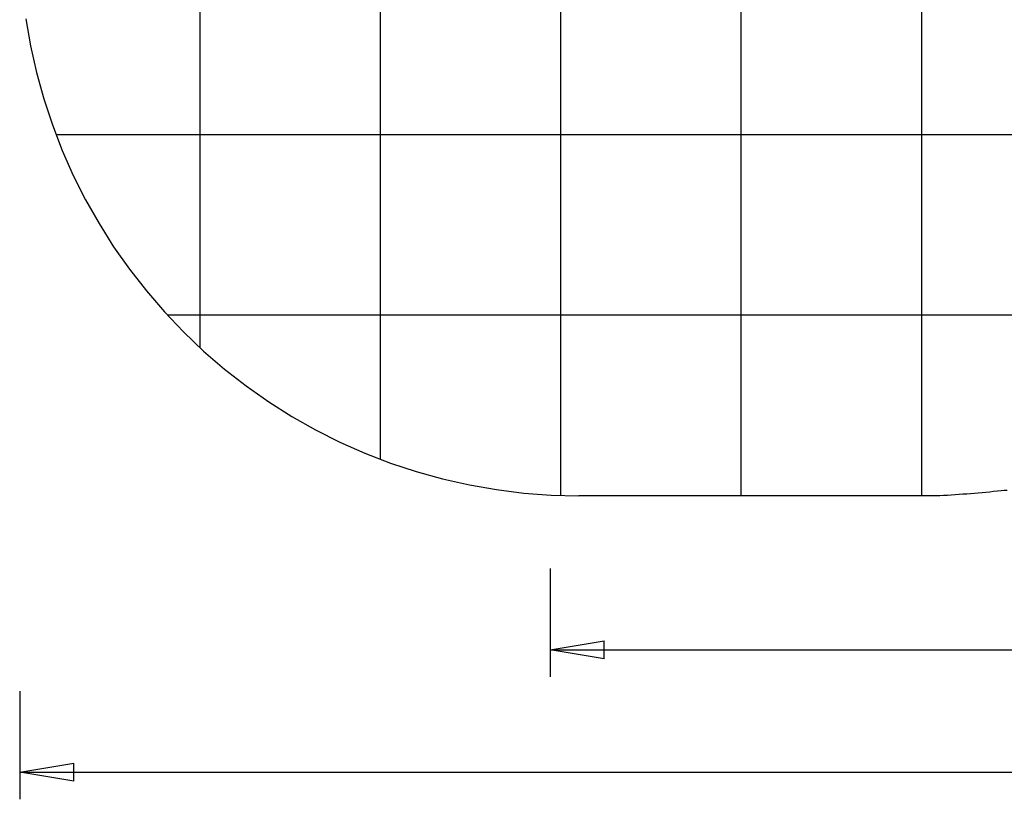
# Model space of a CAD drawing. Extents: x -41.2 to 41.2, y -31.7 to 31.7.
# Drawn here: x -41.2 to -13.9, y -31.7 to -10.1 of the extents above; entities that cross this region are included whole.
import ezdxf

# ---------------------------------------------------------------- set-up
doc = ezdxf.new("R2010")
doc.units = 0
doc.layers.get('0').update_dxf_attribs({"linetype": 'CONTINUOUS'})

msp = doc.modelspace()

# ---------------------------------------------------------------- linework, layer by layer
at = {"color": 0}
for points in [[(-26.1642, -23.2879), (-26.1642, 31.696)], [(-26.1642, -23.2879), (-26.1642, 31.696)], [(-26.1642, -23.2879), (-26.1642, 31.696)], [(-26.1642, -23.2879), (-26.1642, 31.696)], [(-26.1642, -23.2879), (-26.1642, 31.696)], [(-26.1642, -23.2879), (-26.1642, 31.696)], [(-26.1642, -23.2879), (-26.1642, 31.696)], [(-26.1642, -23.2879), (-26.1642, 31.696)], [(-26.1642, -23.2879), (-26.1642, 31.696)], [(-26.1642, -23.2879), (-26.1642, 31.696)], [(-26.1642, -23.2879), (-26.1642, 31.696)], [(-26.1642, -23.2879), (-26.1642, 31.696)], [(-26.1642, -23.2879), (-26.1642, 31.696)], [(-26.1642, -23.2879), (-26.1642, 31.696)], [(-26.1642, -23.2879), (-26.1642, 31.696)], [(-26.1642, -23.2879), (-26.1642, 31.696)], [(-26.1642, -23.2879), (-26.1642, 31.696)], [(-26.1642, -23.2879), (-26.1642, 31.696)], [(-26.1642, -23.2879), (-26.1642, 31.696)], [(-26.1642, -23.2879), (-26.1642, 31.696)], [(-26.1642, -23.2879), (-26.1642, 31.696)], [(-21.1642, -23.296), (-21.1642, 31.704)], [(-21.1642, -23.296), (-21.1642, 31.704)], [(-21.1642, -23.296), (-21.1642, 31.704)], [(-21.1642, -23.296), (-21.1642, 31.704)], [(-21.1642, -23.296), (-21.1642, 31.704)], [(-21.1642, -23.296), (-21.1642, 31.704)], [(-21.1642, -23.296), (-21.1642, 31.704)], [(-21.1642, -23.296), (-21.1642, 31.704)], [(-21.1642, -23.296), (-21.1642, 31.704)], [(-21.1642, -23.296), (-21.1642, 31.704)], [(-21.1642, -23.296), (-21.1642, 31.704)], [(-21.1642, -23.296), (-21.1642, 31.704)], [(-21.1642, -23.296), (-21.1642, 31.704)], [(-21.1642, -23.296), (-21.1642, 31.704)], [(-21.1642, -23.296), (-21.1642, 31.704)], [(-21.1642, -23.296), (-21.1642, 31.704)], [(-21.1642, -23.296), (-21.1642, 31.704)], [(-21.1642, -23.296), (-21.1642, 31.704)], [(-21.1642, -23.296), (-21.1642, 31.704)], [(-21.1642, -23.296), (-21.1642, 31.704)], [(-21.1642, -23.296), (-21.1642, 31.704)], [(-16.1642, -23.296), (-16.1642, 31.704)], [(-16.1642, -23.296), (-16.1642, 31.704)], [(-16.1642, -23.296), (-16.1642, 31.704)], [(-16.1642, -23.296), (-16.1642, 31.704)], [(-16.1642, -23.296), (-16.1642, 31.704)], [(-16.1642, -23.296), (-16.1642, 31.704)], [(-16.1642, -23.296), (-16.1642, 31.704)], [(-16.1642, -23.296), (-16.1642, 31.704)], [(-16.1642, -23.296), (-16.1642, 31.704)], [(-16.1642, -23.296), (-16.1642, 31.704)], [(-16.1642, -23.296), (-16.1642, 31.704)], [(-16.1642, -23.296), (-16.1642, 31.704)], [(-16.1642, -23.296), (-16.1642, 31.704)], [(-16.1642, -23.296), (-16.1642, 31.704)], [(-16.1642, -23.296), (-16.1642, 31.704)], [(-16.1642, -23.296), (-16.1642, 31.704)], [(-16.1642, -23.296), (-16.1642, 31.704)], [(-16.1642, -23.296), (-16.1642, 31.704)], [(-16.1642, -23.296), (-16.1642, 31.704)], [(-16.1642, -23.296), (-16.1642, 31.704)], [(-16.1642, -23.296), (-16.1642, 31.704)], [(-31.1642, -22.2874), (-31.1642, 30.6955)], [(-31.1642, -22.2874), (-31.1642, 30.6955)], [(-31.1642, -22.2874), (-31.1642, 30.6955)], [(-31.1642, -22.2874), (-31.1642, 30.6955)], [(-31.1642, -22.2874), (-31.1642, 30.6955)], [(-31.1642, -22.2874), (-31.1642, 30.6955)], [(-31.1642, -22.2874), (-31.1642, 30.6955)], [(-31.1642, -22.2874), (-31.1642, 30.6955)], [(-31.1642, -22.2874), (-31.1642, 30.6955)], [(-31.1642, -22.2874), (-31.1642, 30.6955)], [(-31.1642, -22.2874), (-31.1642, 30.6955)], [(-31.1642, -22.2874), (-31.1642, 30.6955)], [(-31.1642, -22.2874), (-31.1642, 30.6955)], [(-31.1642, -22.2874), (-31.1642, 30.6955)], [(-31.1642, -22.2874), (-31.1642, 30.6955)], [(-31.1642, -22.2874), (-31.1642, 30.6955)], [(-31.1642, -22.2874), (-31.1642, 30.6955)], [(-31.1642, -22.2874), (-31.1642, 30.6955)], [(-31.1642, -22.2874), (-31.1642, 30.6955)], [(-31.1642, -22.2874), (-31.1642, 30.6955)], [(-31.1642, -22.2874), (-31.1642, 30.6955)], [(-36.1642, -19.1977), (-36.1642, 27.6058)], [(-36.1642, -19.1977), (-36.1642, 27.6058)], [(-36.1642, -19.1977), (-36.1642, 27.6058)], [(-36.1642, -19.1977), (-36.1642, 27.6058)], [(-36.1642, -19.1977), (-36.1642, 27.6058)], [(-36.1642, -19.1977), (-36.1642, 27.6058)], [(-36.1642, -19.1977), (-36.1642, 27.6058)], [(-36.1642, -19.1977), (-36.1642, 27.6058)], [(-36.1642, -19.1977), (-36.1642, 27.6058)], [(-36.1642, -19.1977), (-36.1642, 27.6058)], [(-36.1642, -19.1977), (-36.1642, 27.6058)], [(-36.1642, -19.1977), (-36.1642, 27.6058)], [(-36.1642, -19.1977), (-36.1642, 27.6058)], [(-36.1642, -19.1977), (-36.1642, 27.6058)], [(-36.1642, -19.1977), (-36.1642, 27.6058)], [(-36.1642, -19.1977), (-36.1642, 27.6058)], [(-36.1642, -19.1977), (-36.1642, 27.6058)], [(-36.1642, -19.1977), (-36.1642, 27.6058)], [(-36.1642, -19.1977), (-36.1642, 27.6058)], [(-36.1642, -19.1977), (-36.1642, 27.6058)], [(-36.1642, -19.1977), (-36.1642, 27.6058)], [(-40.1556, -13.296), (-40.1556, -13.296)], [(-1.1731, -13.296), (-40.1556, -13.296)], [(-1.1731, -13.296), (-40.1556, -13.296)], [(-1.1731, -13.296), (-40.1556, -13.296)], [(-1.1731, -13.296), (-40.1556, -13.296)], [(-1.1731, -13.296), (-40.1556, -13.296)], [(-1.1731, -13.296), (-40.1556, -13.296)], [(-1.1731, -13.296), (-40.1556, -13.296)], [(-1.1731, -13.296), (-40.1556, -13.296)], [(-1.1731, -13.296), (-40.1556, -13.296)], [(-1.1731, -13.296), (-40.1556, -13.296)], [(-1.1731, -13.296), (-40.1556, -13.296)], [(-1.1731, -13.296), (-40.1556, -13.296)], [(-1.1731, -13.296), (-40.1556, -13.296)], [(-1.1731, -13.296), (-40.1556, -13.296)], [(-1.1731, -13.296), (-40.1556, -13.296)], [(-1.1731, -13.296), (-40.1556, -13.296)], [(-1.1731, -13.296), (-40.1556, -13.296)], [(-1.1731, -13.296), (-40.1556, -13.296)], [(-1.1731, -13.296), (-40.1556, -13.296)], [(-1.1731, -13.296), (-40.1556, -13.296)], [(-1.1731, -13.296), (-40.1556, -13.296)], [(-37.0659, -18.296), (-37.0659, -18.296)], [(-4.2628, -18.296), (-37.0659, -18.296)], [(-4.2628, -18.296), (-37.0659, -18.296)], [(-4.2628, -18.296), (-37.0659, -18.296)], [(-4.2628, -18.296), (-37.0659, -18.296)], [(-4.2628, -18.296), (-37.0659, -18.296)], [(-4.2628, -18.296), (-37.0659, -18.296)], [(-4.2628, -18.296), (-37.0659, -18.296)], [(-4.2628, -18.296), (-37.0659, -18.296)], [(-4.2628, -18.296), (-37.0659, -18.296)], [(-4.2628, -18.296), (-37.0659, -18.296)], [(-4.2628, -18.296), (-37.0659, -18.296)], [(-4.2628, -18.296), (-37.0659, -18.296)], [(-4.2628, -18.296), (-37.0659, -18.296)], [(-4.2628, -18.296), (-37.0659, -18.296)], [(-4.2628, -18.296), (-37.0659, -18.296)], [(-4.2628, -18.296), (-37.0659, -18.296)], [(-4.2628, -18.296), (-37.0659, -18.296)], [(-4.2628, -18.296), (-37.0659, -18.296)], [(-4.2628, -18.296), (-37.0659, -18.296)], [(-4.2628, -18.296), (-37.0659, -18.296)], [(-4.2628, -18.296), (-37.0659, -18.296)], [(-36.1642, -19.1977), (-36.1642, -19.1977)], [(-31.1642, -22.2874), (-31.1642, -22.2874)], [(-26.1642, -23.2879), (-26.1642, -23.2879)], [(-25.6642, -23.296), (-25.6642, -23.296)], [(-15.6642, -23.296), (-25.6642, -23.296)], [(-15.6642, -23.296), (-25.6642, -23.296)], [(-15.6642, -23.296), (-25.6642, -23.296)], [(-15.6642, -23.296), (-25.6642, -23.296)], [(-15.6642, -23.296), (-25.6642, -23.296)], [(-15.6642, -23.296), (-25.6642, -23.296)], [(-15.6642, -23.296), (-25.6642, -23.296)], [(-15.6642, -23.296), (-25.6642, -23.296)], [(-15.6642, -23.296), (-25.6642, -23.296)], [(-15.6642, -23.296), (-25.6642, -23.296)], [(-15.6642, -23.296), (-25.6642, -23.296)], [(-15.6642, -23.296), (-25.6642, -23.296)], [(-15.6642, -23.296), (-25.6642, -23.296)], [(-15.6642, -23.296), (-25.6642, -23.296)], [(-15.6642, -23.296), (-25.6642, -23.296)], [(-15.6642, -23.296), (-25.6642, -23.296)], [(-15.6642, -23.296), (-25.6642, -23.296)], [(-15.6642, -23.296), (-25.6642, -23.296)], [(-15.6642, -23.296), (-25.6642, -23.296)], [(-15.6642, -23.296), (-25.6642, -23.296)], [(-15.6642, -23.296), (-25.6642, -23.296)], [(-21.1642, -23.296), (-21.1642, -23.296)], [(-16.1642, -23.296), (-16.1642, -23.296)], [(-15.6642, -23.296), (-15.6642, -23.296)], [(-26.4642, -25.3127), (-26.4642, -25.3127)], [(-26.4642, -25.3127), (-26.4642, -28.3127)], [(-26.4642, -25.3127), (-26.4642, -28.3127)], [(-26.4642, -25.3127), (-26.4642, -28.3127)], [(-26.4642, -25.3127), (-26.4642, -28.3127)], [(-26.4642, -25.3127), (-26.4642, -28.3127)], [(-26.4642, -25.3127), (-26.4642, -28.3127)], [(-26.4642, -25.3127), (-26.4642, -28.3127)], [(-26.4642, -25.3127), (-26.4642, -28.3127)], [(-26.4642, -25.3127), (-26.4642, -28.3127)], [(-26.4642, -25.3127), (-26.4642, -28.3127)], [(-26.4642, -25.3127), (-26.4642, -28.3127)], [(-26.4642, -25.3127), (-26.4642, -28.3127)], [(-26.4642, -25.3127), (-26.4642, -28.3127)], [(-26.4642, -25.3127), (-26.4642, -28.3127)], [(-26.4642, -25.3127), (-26.4642, -28.3127)], [(-26.4642, -25.3127), (-26.4642, -28.3127)], [(-26.4642, -25.3127), (-26.4642, -28.3127)], [(-26.4642, -25.3127), (-26.4642, -28.3127)], [(-26.4642, -25.3127), (-26.4642, -28.3127)], [(-26.4642, -25.3127), (-26.4642, -28.3127)], [(-26.4642, -25.3127), (-26.4642, -28.3127)], [(-26.4642, -27.5627), (-24.9642, -27.3127)], [(-26.4642, -27.5627), (-24.9642, -27.3127)], [(-26.4642, -27.5627), (-24.9642, -27.3127)], [(-26.4642, -27.5627), (-24.9642, -27.3127)], [(-26.4642, -27.5627), (-24.9642, -27.3127)], [(-26.4642, -27.5627), (-24.9642, -27.3127)], [(-26.4642, -27.5627), (-24.9642, -27.3127)], [(-26.4642, -27.5627), (-24.9642, -27.3127)], [(-26.4642, -27.5627), (-24.9642, -27.3127)], [(-26.4642, -27.5627), (-24.9642, -27.3127)], [(-26.4642, -27.5627), (-24.9642, -27.3127)], [(-26.4642, -27.5627), (-24.9642, -27.3127)], [(-26.4642, -27.5627), (-24.9642, -27.3127)], [(-26.4642, -27.5627), (-24.9642, -27.3127)], [(-26.4642, -27.5627), (-24.9642, -27.3127)], [(-26.4642, -27.5627), (-24.9642, -27.3127)], [(-26.4642, -27.5627), (-24.9642, -27.3127)], [(-26.4642, -27.5627), (-24.9642, -27.3127)], [(-26.4642, -27.5627), (-24.9642, -27.3127)], [(-26.4642, -27.5627), (-24.9642, -27.3127)], [(-26.4642, -27.5627), (-24.9642, -27.3127)], [(-24.9642, -27.3127), (-24.9642, -27.3127)], [(-24.9642, -27.3127), (-24.9642, -27.3127)], [(-24.9642, -27.8127), (-24.9642, -27.3127)], [(-24.9642, -27.8127), (-24.9642, -27.3127)], [(-24.9642, -27.8127), (-24.9642, -27.3127)], [(-24.9642, -27.8127), (-24.9642, -27.3127)], [(-24.9642, -27.8127), (-24.9642, -27.3127)], [(-24.9642, -27.8127), (-24.9642, -27.3127)], [(-24.9642, -27.8127), (-24.9642, -27.3127)], [(-24.9642, -27.8127), (-24.9642, -27.3127)], [(-24.9642, -27.8127), (-24.9642, -27.3127)], [(-24.9642, -27.8127), (-24.9642, -27.3127)], [(-24.9642, -27.8127), (-24.9642, -27.3127)], [(-24.9642, -27.8127), (-24.9642, -27.3127)], [(-24.9642, -27.8127), (-24.9642, -27.3127)], [(-24.9642, -27.8127), (-24.9642, -27.3127)], [(-24.9642, -27.8127), (-24.9642, -27.3127)], [(-24.9642, -27.8127), (-24.9642, -27.3127)], [(-24.9642, -27.8127), (-24.9642, -27.3127)], [(-24.9642, -27.8127), (-24.9642, -27.3127)], [(-24.9642, -27.8127), (-24.9642, -27.3127)], [(-24.9642, -27.8127), (-24.9642, -27.3127)], [(-24.9642, -27.8127), (-24.9642, -27.3127)], [(-26.4642, -27.5627), (-26.4642, -27.5627)], [(-26.4642, -27.5627), (-5.063, -27.5627)], [(-26.4642, -27.5627), (-5.063, -27.5627)], [(-26.4642, -27.5627), (-5.063, -27.5627)], [(-26.4642, -27.5627), (-5.063, -27.5627)], [(-26.4642, -27.5627), (-5.063, -27.5627)], [(-26.4642, -27.5627), (-5.063, -27.5627)], [(-26.4642, -27.5627), (-5.063, -27.5627)], [(-26.4642, -27.5627), (-5.063, -27.5627)], [(-26.4642, -27.5627), (-5.063, -27.5627)], [(-26.4642, -27.5627), (-5.063, -27.5627)], [(-26.4642, -27.5627), (-5.063, -27.5627)], [(-26.4642, -27.5627), (-5.063, -27.5627)], [(-26.4642, -27.5627), (-5.063, -27.5627)], [(-26.4642, -27.5627), (-5.063, -27.5627)], [(-26.4642, -27.5627), (-5.063, -27.5627)], [(-26.4642, -27.5627), (-5.063, -27.5627)], [(-26.4642, -27.5627), (-5.063, -27.5627)], [(-26.4642, -27.5627), (-5.063, -27.5627)], [(-26.4642, -27.5627), (-5.063, -27.5627)], [(-26.4642, -27.5627), (-5.063, -27.5627)], [(-26.4642, -27.5627), (-5.063, -27.5627)], [(-26.4642, -27.5627), (-26.4642, -27.5627)], [(-24.9642, -27.8127), (-26.4642, -27.5627)], [(-24.9642, -27.8127), (-26.4642, -27.5627)], [(-24.9642, -27.8127), (-26.4642, -27.5627)], [(-24.9642, -27.8127), (-26.4642, -27.5627)], [(-24.9642, -27.8127), (-26.4642, -27.5627)], [(-24.9642, -27.8127), (-26.4642, -27.5627)], [(-24.9642, -27.8127), (-26.4642, -27.5627)], [(-24.9642, -27.8127), (-26.4642, -27.5627)], [(-24.9642, -27.8127), (-26.4642, -27.5627)], [(-24.9642, -27.8127), (-26.4642, -27.5627)], [(-24.9642, -27.8127), (-26.4642, -27.5627)], [(-24.9642, -27.8127), (-26.4642, -27.5627)], [(-24.9642, -27.8127), (-26.4642, -27.5627)], [(-24.9642, -27.8127), (-26.4642, -27.5627)], [(-24.9642, -27.8127), (-26.4642, -27.5627)], [(-24.9642, -27.8127), (-26.4642, -27.5627)], [(-24.9642, -27.8127), (-26.4642, -27.5627)], [(-24.9642, -27.8127), (-26.4642, -27.5627)], [(-24.9642, -27.8127), (-26.4642, -27.5627)], [(-24.9642, -27.8127), (-26.4642, -27.5627)], [(-24.9642, -27.8127), (-26.4642, -27.5627)], [(-26.4642, -27.5627), (-26.4642, -27.5627)], [(-26.4642, -27.5627), (-26.4642, -27.5627)], [(-26.4642, -27.5627), (-24.9642, -27.5627)], [(-26.4642, -27.5627), (-24.9642, -27.5627)], [(-26.4642, -27.5627), (-24.9642, -27.5627)], [(-26.4642, -27.5627), (-24.9642, -27.5627)], [(-26.4642, -27.5627), (-24.9642, -27.5627)], [(-26.4642, -27.5627), (-24.9642, -27.5627)], [(-26.4642, -27.5627), (-24.9642, -27.5627)], [(-26.4642, -27.5627), (-24.9642, -27.5627)], [(-26.4642, -27.5627), (-24.9642, -27.5627)], [(-26.4642, -27.5627), (-24.9642, -27.5627)], [(-26.4642, -27.5627), (-24.9642, -27.5627)], [(-26.4642, -27.5627), (-24.9642, -27.5627)], [(-26.4642, -27.5627), (-24.9642, -27.5627)], [(-26.4642, -27.5627), (-24.9642, -27.5627)], [(-26.4642, -27.5627), (-24.9642, -27.5627)], [(-26.4642, -27.5627), (-24.9642, -27.5627)], [(-26.4642, -27.5627), (-24.9642, -27.5627)], [(-26.4642, -27.5627), (-24.9642, -27.5627)], [(-26.4642, -27.5627), (-24.9642, -27.5627)], [(-26.4642, -27.5627), (-24.9642, -27.5627)], [(-26.4642, -27.5627), (-24.9642, -27.5627)], [(-24.9642, -27.5627), (-24.9642, -27.5627)], [(-24.9642, -27.8127), (-24.9642, -27.8127)], [(-24.9642, -27.8127), (-24.9642, -27.8127)], [(-26.4642, -28.3127), (-26.4642, -28.3127)], [(-41.1642, -28.7042), (-41.1642, -28.7042)], [(-41.1642, -28.7042), (-41.1642, -31.7042)], [(-41.1642, -28.7042), (-41.1642, -31.7042)], [(-41.1642, -28.7042), (-41.1642, -31.7042)], [(-41.1642, -28.7042), (-41.1642, -31.7042)], [(-41.1642, -28.7042), (-41.1642, -31.7042)], [(-41.1642, -28.7042), (-41.1642, -31.7042)], [(-41.1642, -28.7042), (-41.1642, -31.7042)], [(-41.1642, -28.7042), (-41.1642, -31.7042)], [(-41.1642, -28.7042), (-41.1642, -31.7042)], [(-41.1642, -28.7042), (-41.1642, -31.7042)], [(-41.1642, -28.7042), (-41.1642, -31.7042)], [(-41.1642, -28.7042), (-41.1642, -31.7042)], [(-41.1642, -28.7042), (-41.1642, -31.7042)], [(-41.1642, -28.7042), (-41.1642, -31.7042)], [(-41.1642, -28.7042), (-41.1642, -31.7042)], [(-41.1642, -28.7042), (-41.1642, -31.7042)], [(-41.1642, -28.7042), (-41.1642, -31.7042)], [(-41.1642, -28.7042), (-41.1642, -31.7042)], [(-41.1642, -28.7042), (-41.1642, -31.7042)], [(-41.1642, -28.7042), (-41.1642, -31.7042)], [(-41.1642, -28.7042), (-41.1642, -31.7042)], [(-41.1642, -30.9542), (-39.6642, -30.7042)], [(-41.1642, -30.9542), (-39.6642, -30.7042)], [(-41.1642, -30.9542), (-39.6642, -30.7042)], [(-41.1642, -30.9542), (-39.6642, -30.7042)], [(-41.1642, -30.9542), (-39.6642, -30.7042)], [(-41.1642, -30.9542), (-39.6642, -30.7042)], [(-41.1642, -30.9542), (-39.6642, -30.7042)], [(-41.1642, -30.9542), (-39.6642, -30.7042)], [(-41.1642, -30.9542), (-39.6642, -30.7042)], [(-41.1642, -30.9542), (-39.6642, -30.7042)], [(-41.1642, -30.9542), (-39.6642, -30.7042)], [(-41.1642, -30.9542), (-39.6642, -30.7042)], [(-41.1642, -30.9542), (-39.6642, -30.7042)], [(-41.1642, -30.9542), (-39.6642, -30.7042)], [(-41.1642, -30.9542), (-39.6642, -30.7042)], [(-41.1642, -30.9542), (-39.6642, -30.7042)], [(-41.1642, -30.9542), (-39.6642, -30.7042)], [(-41.1642, -30.9542), (-39.6642, -30.7042)], [(-41.1642, -30.9542), (-39.6642, -30.7042)], [(-41.1642, -30.9542), (-39.6642, -30.7042)], [(-41.1642, -30.9542), (-39.6642, -30.7042)], [(-39.6642, -30.7042), (-39.6642, -30.7042)], [(-39.6642, -30.7042), (-39.6642, -30.7042)], [(-39.6642, -31.2042), (-39.6642, -30.7042)], [(-39.6642, -31.2042), (-39.6642, -30.7042)], [(-39.6642, -31.2042), (-39.6642, -30.7042)], [(-39.6642, -31.2042), (-39.6642, -30.7042)], [(-39.6642, -31.2042), (-39.6642, -30.7042)], [(-39.6642, -31.2042), (-39.6642, -30.7042)], [(-39.6642, -31.2042), (-39.6642, -30.7042)], [(-39.6642, -31.2042), (-39.6642, -30.7042)], [(-39.6642, -31.2042), (-39.6642, -30.7042)], [(-39.6642, -31.2042), (-39.6642, -30.7042)], [(-39.6642, -31.2042), (-39.6642, -30.7042)], [(-39.6642, -31.2042), (-39.6642, -30.7042)], [(-39.6642, -31.2042), (-39.6642, -30.7042)], [(-39.6642, -31.2042), (-39.6642, -30.7042)], [(-39.6642, -31.2042), (-39.6642, -30.7042)], [(-39.6642, -31.2042), (-39.6642, -30.7042)], [(-39.6642, -31.2042), (-39.6642, -30.7042)], [(-39.6642, -31.2042), (-39.6642, -30.7042)], [(-39.6642, -31.2042), (-39.6642, -30.7042)], [(-39.6642, -31.2042), (-39.6642, -30.7042)], [(-39.6642, -31.2042), (-39.6642, -30.7042)], [(-41.1642, -30.9542), (-41.1642, -30.9542)], [(-41.1642, -30.9542), (-4.1142, -30.9542)], [(-41.1642, -30.9542), (-4.1142, -30.9542)], [(-41.1642, -30.9542), (-4.1142, -30.9542)], [(-41.1642, -30.9542), (-4.1142, -30.9542)], [(-41.1642, -30.9542), (-4.1142, -30.9542)], [(-41.1642, -30.9542), (-4.1142, -30.9542)], [(-41.1642, -30.9542), (-4.1142, -30.9542)], [(-41.1642, -30.9542), (-4.1142, -30.9542)], [(-41.1642, -30.9542), (-4.1142, -30.9542)], [(-41.1642, -30.9542), (-4.1142, -30.9542)], [(-41.1642, -30.9542), (-4.1142, -30.9542)], [(-41.1642, -30.9542), (-4.1142, -30.9542)], [(-41.1642, -30.9542), (-4.1142, -30.9542)], [(-41.1642, -30.9542), (-4.1142, -30.9542)], [(-41.1642, -30.9542), (-4.1142, -30.9542)], [(-41.1642, -30.9542), (-4.1142, -30.9542)], [(-41.1642, -30.9542), (-4.1142, -30.9542)], [(-41.1642, -30.9542), (-4.1142, -30.9542)], [(-41.1642, -30.9542), (-4.1142, -30.9542)], [(-41.1642, -30.9542), (-4.1142, -30.9542)], [(-41.1642, -30.9542), (-4.1142, -30.9542)], [(-41.1642, -30.9542), (-41.1642, -30.9542)], [(-39.6642, -31.2042), (-41.1642, -30.9542)], [(-39.6642, -31.2042), (-41.1642, -30.9542)], [(-39.6642, -31.2042), (-41.1642, -30.9542)], [(-39.6642, -31.2042), (-41.1642, -30.9542)], [(-39.6642, -31.2042), (-41.1642, -30.9542)], [(-39.6642, -31.2042), (-41.1642, -30.9542)], [(-39.6642, -31.2042), (-41.1642, -30.9542)], [(-39.6642, -31.2042), (-41.1642, -30.9542)], [(-39.6642, -31.2042), (-41.1642, -30.9542)], [(-39.6642, -31.2042), (-41.1642, -30.9542)], [(-39.6642, -31.2042), (-41.1642, -30.9542)], [(-39.6642, -31.2042), (-41.1642, -30.9542)], [(-39.6642, -31.2042), (-41.1642, -30.9542)], [(-39.6642, -31.2042), (-41.1642, -30.9542)], [(-39.6642, -31.2042), (-41.1642, -30.9542)], [(-39.6642, -31.2042), (-41.1642, -30.9542)], [(-39.6642, -31.2042), (-41.1642, -30.9542)], [(-39.6642, -31.2042), (-41.1642, -30.9542)], [(-39.6642, -31.2042), (-41.1642, -30.9542)], [(-39.6642, -31.2042), (-41.1642, -30.9542)], [(-39.6642, -31.2042), (-41.1642, -30.9542)], [(-41.1642, -30.9542), (-41.1642, -30.9542)], [(-41.1642, -30.9542), (-41.1642, -30.9542)], [(-41.1642, -30.9542), (-39.6642, -30.9542)], [(-41.1642, -30.9542), (-39.6642, -30.9542)], [(-41.1642, -30.9542), (-39.6642, -30.9542)], [(-41.1642, -30.9542), (-39.6642, -30.9542)], [(-41.1642, -30.9542), (-39.6642, -30.9542)], [(-41.1642, -30.9542), (-39.6642, -30.9542)], [(-41.1642, -30.9542), (-39.6642, -30.9542)], [(-41.1642, -30.9542), (-39.6642, -30.9542)], [(-41.1642, -30.9542), (-39.6642, -30.9542)], [(-41.1642, -30.9542), (-39.6642, -30.9542)], [(-41.1642, -30.9542), (-39.6642, -30.9542)], [(-41.1642, -30.9542), (-39.6642, -30.9542)], [(-41.1642, -30.9542), (-39.6642, -30.9542)], [(-41.1642, -30.9542), (-39.6642, -30.9542)], [(-41.1642, -30.9542), (-39.6642, -30.9542)], [(-41.1642, -30.9542), (-39.6642, -30.9542)], [(-41.1642, -30.9542), (-39.6642, -30.9542)], [(-41.1642, -30.9542), (-39.6642, -30.9542)], [(-41.1642, -30.9542), (-39.6642, -30.9542)], [(-41.1642, -30.9542), (-39.6642, -30.9542)], [(-41.1642, -30.9542), (-39.6642, -30.9542)], [(-39.6642, -30.9542), (-39.6642, -30.9542)], [(-39.6642, -31.2042), (-39.6642, -31.2042)], [(-39.6642, -31.2042), (-39.6642, -31.2042)], [(-41.1642, -31.7042), (-41.1642, -31.7042)]]:
    msp.add_lwpolyline(points, dxfattribs=at)
at = {"color": 0, "linetype": ''}
for points in [[(-40.9941, -10.0847), (-40.8635, -10.8339), (-40.6965, -11.5738), (-40.494, -12.3037), (-40.2564, -13.022), (-39.9843, -13.7275), (-39.6778, -14.4187), (-39.338, -15.0947), (-38.9651, -15.7539), (-38.5599, -16.3953), (-38.1225, -17.0173), (-37.6538, -17.6191), (-37.1542, -18.199), (-36.6243, -18.7561), (-36.6243, -18.7561), (-36.0672, -19.286), (-35.4873, -19.7856), (-34.8855, -20.2543), (-34.2635, -20.6916), (-33.6221, -21.0968), (-32.9629, -21.4697), (-32.2869, -21.8095), (-31.5957, -22.116), (-30.8902, -22.3882), (-30.1719, -22.6258), (-29.442, -22.8283), (-28.7021, -22.9953), (-27.9529, -23.1259), (-27.196, -23.22), (-26.4327, -23.2769), (-25.6642, -23.296)], [(-13.7963, -23.1466), (-13.8785, -23.1529), (-13.9609, -23.1587), (-13.9609, -23.1587), (-14.0671, -23.1699), (-14.1733, -23.1809), (-14.2795, -23.1915), (-14.3859, -23.2018), (-14.4921, -23.2116), (-14.5986, -23.2211), (-14.7051, -23.2302), (-14.8116, -23.2391), (-14.918, -23.2474), (-15.0245, -23.2554), (-15.131, -23.2631), (-15.2376, -23.2705), (-15.3441, -23.2773), (-15.4508, -23.2839), (-15.5574, -23.2901), (-15.6642, -23.296)], [(-25.6642, -23.296), (-25.6642, -23.296)], [(-15.6642, -23.296), (-25.6642, -23.296)], [(-15.6642, -23.296), (-25.6642, -23.296)], [(-15.6642, -23.296), (-25.6642, -23.296)], [(-15.6642, -23.296), (-25.6642, -23.296)], [(-15.6642, -23.296), (-25.6642, -23.296)], [(-15.6642, -23.296), (-25.6642, -23.296)], [(-15.6642, -23.296), (-25.6642, -23.296)], [(-15.6642, -23.296), (-25.6642, -23.296)], [(-15.6642, -23.296), (-25.6642, -23.296)], [(-15.6642, -23.296), (-25.6642, -23.296)], [(-15.6642, -23.296), (-25.6642, -23.296)], [(-15.6642, -23.296), (-25.6642, -23.296)], [(-15.6642, -23.296), (-25.6642, -23.296)], [(-15.6642, -23.296), (-25.6642, -23.296)], [(-15.6642, -23.296), (-25.6642, -23.296)], [(-15.6642, -23.296), (-25.6642, -23.296)], [(-15.6642, -23.296), (-25.6642, -23.296)], [(-15.6642, -23.296), (-25.6642, -23.296)], [(-15.6642, -23.296), (-25.6642, -23.296)], [(-15.6642, -23.296), (-25.6642, -23.296)], [(-15.6642, -23.296), (-25.6642, -23.296)], [(-15.6642, -23.296), (-15.6642, -23.296)]]:
    msp.add_lwpolyline(points, dxfattribs=at)

doc.saveas('drawing.dxf')
